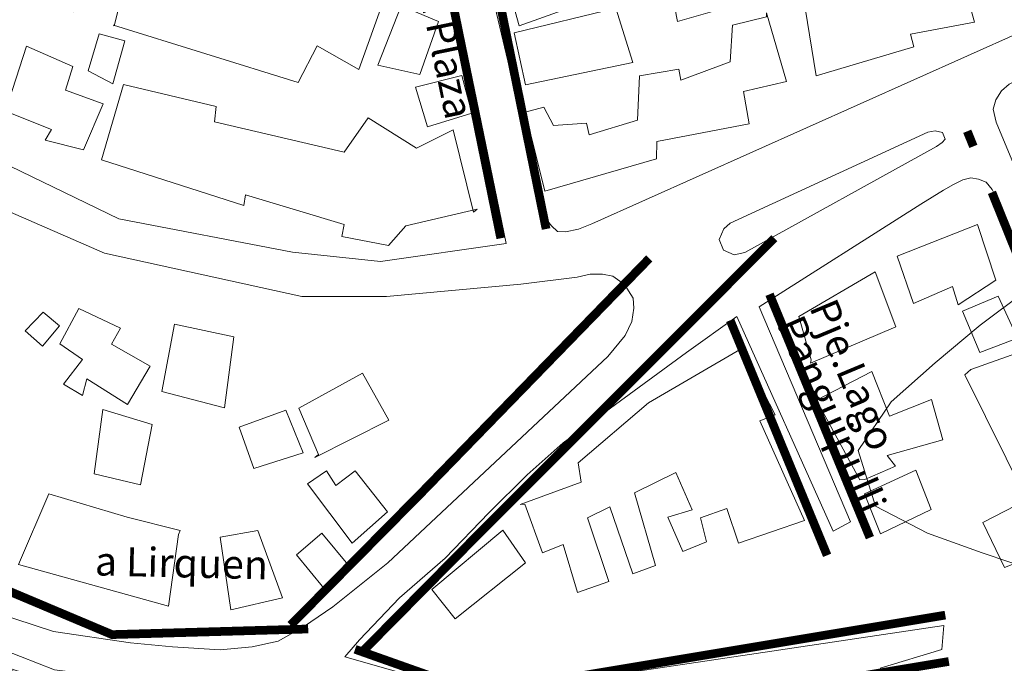
# Model space of a CAD drawing. Extents: x 675636 to 688398, y 5919555 to 5924304.
# Drawn here: x 682849 to 683019, y 5922230 to 5922341 of the extents above; entities that cross this region are included whole.
import ezdxf
from ezdxf.enums import TextEntityAlignment as Align

# ---------------------------------------------------------------- set-up
doc = ezdxf.new("R2010")
doc.units = 0
doc.header["$LTSCALE"] = 50
doc.header["$MEASUREMENT"] = 0
doc.layers.get('0').update_dxf_attribs({"linetype": 'CONTINUOUS', "lineweight": 9})
for name, color, linetype, lineweight in [('00_VIA SERVICIO_LOCALES_PASAJES', 7, 'CONTINUOUS', 5), ('TOPONIMIA_5M', 7, 'CONTINUOUS', 30), ('TRAMA', 7, 'CONTINUOUS', 15)]:
    doc.layers.add(name, color=color, linetype=linetype, lineweight=lineweight)
doc.styles.get("Standard").update_dxf_attribs({"font": 'ARIAL.TTF'})

# ---------------------------------------------------------------- blocks, each defined once
blk = doc.blocks.new('BLK2160')
at = {"color": 7, "linetype": 'Continuous'}
blk.add_lwpolyline([(679813.28871, 5933092.064129), (679792.929647, 5933066.209299), (679795.823948, 5933063.619817), (679787.718254, 5933056.401261), (679802.478369, 5933040.814378), (679808.151531, 5933045.963348), (679806.230242, 5933049.082724), (679810.839686, 5933056.371267), (679804.003856, 5933062.680005), (679811.565323, 5933071.378266), (679815.861423, 5933066.659209), (679822.120042, 5933074.15771), (679815.663522, 5933079.146712), (679821.097553, 5933086.625216), (679813.923643, 5933093.083925)], close=True, dxfattribs=at)
at = {"flags": 1}
blk.add_attdef('blank', (0, 0), '', height=0.2, dxfattribs=at)
blk = doc.blocks.new('BLK2163')
at = {"color": 7, "linetype": 'Continuous'}
blk.add_lwpolyline([(679693.377205, 5932978.916756), (679709.003137, 5932984.665606), (679707.889944, 5932988.624815), (679719.978396, 5932996.113317), (679727.795485, 5933001.492241), (679731.357702, 5932993.763787), (679716.968652, 5932985.385463), (679719.104333, 5932980.44645), (679715.49264, 5932978.686802), (679717.150061, 5932973.567826), (679713.859957, 5932972.29808), (679710.53687, 5932972.218096), (679710.297739, 5932974.377664), (679705.877951, 5932972.088122), (679706.595342, 5932970.44845), (679697.508388, 5932968.368866), (679693.748269, 5932977.417056)], close=True, dxfattribs=at)
at = {"flags": 1}
blk.add_attdef('blank', (0, 0), '', height=0.2, dxfattribs=at)
blk = doc.blocks.new('BLK2878')
at = {"color": 7, "linetype": 'Continuous'}
blk.add_lwpolyline([(679760.094575, 5933074.147712), (679753.258745, 5933074.787584), (679753.225761, 5933058.800781), (679759.715264, 5933058.650811)], close=True, dxfattribs=at)
at = {"flags": 1}
blk.add_attdef('blank', (0, 0), '', height=0.2, dxfattribs=at)
blk = doc.blocks.new('BLK2879')
at = {"color": 7, "linetype": 'Continuous'}
blk.add_lwpolyline([(679707.444667, 5933207.42106), (679727.193536, 5933197.643015), (679724.96715, 5933193.913761), (679720.234018, 5933196.793185), (679718.41168, 5933190.744395), (679713.645564, 5933183.11592), (679710.091592, 5933185.345474), (679697.310487, 5933161.690205), (679687.679306, 5933166.929157), (679706.628325, 5933207.07113)], close=True, dxfattribs=at)
at = {"flags": 1}
blk.add_attdef('blank', (0, 0), '', height=0.2, dxfattribs=at)
blk = doc.blocks.new('BLK2883')
at = {"color": 7, "linetype": 'Continuous'}
blk.add_lwpolyline([(679738.012123, 5933061.550231), (679729.02412, 5933061.810179), (679728.817973, 5933057.641013), (679725.808229, 5933058.050931), (679725.428919, 5933054.051731), (679738.251253, 5933053.401861)], close=True, dxfattribs=at)
at = {"flags": 1}
blk.add_attdef('blank', (0, 0), '', height=0.2, dxfattribs=at)
blk = doc.blocks.new('BLK2884')
at = {"color": 7, "linetype": 'Continuous'}
blk.add_lwpolyline([(679676.852473, 5933043.243892), (679684.067613, 5933046.593222), (679685.156068, 5933043.633814), (679692.3877, 5933046.333274), (679694.935675, 5933039.064728), (679687.019636, 5933036.525236), (679688.759515, 5933034.065727), (679685.139577, 5933032.815977), (679683.985154, 5933038.10492), (679679.367464, 5933036.815178)], close=True, dxfattribs=at)
at = {"flags": 1}
blk.add_attdef('blank', (0, 0), '', height=0.2, dxfattribs=at)
blk = doc.blocks.new('BLK3150')
at = {"color": 7, "linetype": 'Continuous'}
blk.add_lwpolyline([(679726.080343, 5933000.002539), (679720.48964, 5932996.163307), (679708.467155, 5932988.704799), (679709.572102, 5932984.755588), (679694.020383, 5932979.016736), (679694.391448, 5932977.537032), (679698.613335, 5932967.758987), (679707.180799, 5932970.618416), (679706.471654, 5932972.24809), (679710.866705, 5932974.527634), (679712.136569, 5932972.158108), (679718.123074, 5932974.677604), (679716.036868, 5932978.816776), (679719.632069, 5932980.566426), (679717.496388, 5932985.475445), (679731.819471, 5932993.833773), (679728.982891, 5933000.002539), (679726.080343, 5933000.002539)], dxfattribs=at)
at = {"flags": 1}
blk.add_attdef('blank', (0, 0), '', height=0.2, dxfattribs=at)
blk = doc.blocks.new('BLK3184')
at = {"color": 7, "linetype": 'Continuous'}
blk.add_lwpolyline([(679734.268496, 5932996.343271), (679729.898183, 5933003.721796), (679738.259499, 5933007.940952), (679745.087083, 5933013.119916), (679749.572839, 5933007.740992), (679740.873442, 5933003.671806), (679742.118569, 5933001.052329)], close=True, dxfattribs=at)
at = {"flags": 1}
blk.add_attdef('blank', (0, 0), '', height=0.2, dxfattribs=at)
blk = doc.blocks.new('BLK3187')
at = {"color": 7, "linetype": 'Continuous'}
blk.add_lwpolyline([(679676.984407, 5933038.744792), (679673.33973, 5933038.144912), (679673.801499, 5933033.665807), (679677.776011, 5933034.275685)], close=True, dxfattribs=at)
at = {"flags": 1}
blk.add_attdef('blank', (0, 0), '', height=0.2, dxfattribs=at)
blk = doc.blocks.new('BLK3190')
at = {"color": 7, "linetype": 'Continuous'}
blk.add_lwpolyline([(679717.776747, 5933031.366267), (679726.195785, 5933022.098121), (679704.030875, 5933006.841172), (679698.027878, 5933018.678804), (679709.778249, 5933026.487243), (679717.430421, 5933032.026135)], close=True, dxfattribs=at)
at = {"flags": 1}
blk.add_attdef('blank', (0, 0), '', height=0.2, dxfattribs=at)
blk = doc.blocks.new('BLK3311')
at = {"color": 7, "linetype": 'Continuous'}
blk.add_lwpolyline([(679788.089318, 5933162.819979), (679819.456624, 5933153.681806), (679813.956626, 5933137.055131), (679805.578818, 5933139.154712), (679807.500107, 5933147.533036), (679784.040594, 5933153.221898), (679784.00761, 5933154.561631), (679787.239993, 5933163.299883)], close=True, dxfattribs=at)
at = {"flags": 1}
blk.add_attdef('blank', (0, 0), '', height=0.2, dxfattribs=at)
blk = doc.blocks.new('BLK3312')
at = {"color": 7, "linetype": 'Continuous'}
blk.add_lwpolyline([(679768.876431, 5933154.301682), (679760.80372, 5933157.421059), (679765.545098, 5933171.538236), (679774.970132, 5933167.798983), (679774.030102, 5933160.120519), (679771.003867, 5933161.360271)], close=True, dxfattribs=at)
at = {"flags": 1}
blk.add_attdef('blank', (0, 0), '', height=0.2, dxfattribs=at)
blk = doc.blocks.new('BLK3313')
at = {"color": 7, "linetype": 'Continuous'}
blk.add_lwpolyline([(679786.291718, 5933127.637015), (679770.904916, 5933130.716399), (679773.25499, 5933141.274288), (679781.146292, 5933138.654812), (679783.587071, 5933146.053332), (679790.167279, 5933143.06393), (679786.110308, 5933133.965749), (679788.443891, 5933133.865769), (679786.778224, 5933128.316879)], close=True, dxfattribs=at)
at = {"flags": 1}
blk.add_attdef('blank', (0, 0), '', height=0.2, dxfattribs=at)
blk = doc.blocks.new('BLK3315')
at = {"color": 7, "linetype": 'Continuous'}
blk.add_lwpolyline([(679650.869723, 5933072.678006), (679646.433442, 5933070.888364), (679642.772274, 5933076.45725), (679646.532393, 5933079.05673)], close=True, dxfattribs=at)
at = {"flags": 1}
blk.add_attdef('blank', (0, 0), '', height=0.2, dxfattribs=at)
blk = doc.blocks.new('BLK3316')
at = {"color": 7, "linetype": 'Continuous'}
blk.add_lwpolyline([(679636.991916, 5933075.45745), (679628.976926, 5933070.588424), (679618.397469, 5933085.615418), (679625.076628, 5933090.294483), (679630.114857, 5933082.945952), (679632.415456, 5933083.665808)], close=True, dxfattribs=at)
at = {"flags": 1}
blk.add_attdef('blank', (0, 0), '', height=0.2, dxfattribs=at)
blk = doc.blocks.new('BLK3317')
at = {"color": 7, "linetype": 'Continuous'}
blk.add_lwpolyline([(679676.580359, 5933148.472848), (679672.671814, 5933140.044534), (679688.347222, 5933132.975947), (679692.049619, 5933142.903962), (679678.039879, 5933149.682606)], close=True, dxfattribs=at)
at = {"flags": 1}
blk.add_attdef('blank', (0, 0), '', height=0.2, dxfattribs=at)
blk = doc.blocks.new('BLK3322')
at = {"color": 7, "linetype": 'Continuous'}
blk.add_lwpolyline([(679656.353229, 5933061.500241), (679650.812001, 5933057.521037), (679650.09461, 5933059.500641), (679642.557881, 5933055.471447), (679636.282771, 5933065.459449), (679644.149335, 5933069.328675), (679646.425196, 5933065.729395), (679652.469422, 5933069.218697)], close=True, dxfattribs=at)
at = {"flags": 1}
blk.add_attdef('blank', (0, 0), '', height=0.2, dxfattribs=at)
blk = doc.blocks.new('BLK3323')
at = {"color": 7, "linetype": 'Continuous'}
blk.add_lwpolyline([(679764.976132, 5933134.555631), (679757.892926, 5933137.685006), (679760.440901, 5933152.741994), (679770.022607, 5933149.352672), (679765.322459, 5933134.065729)], close=True, dxfattribs=at)
at = {"flags": 1}
blk.add_attdef('blank', (0, 0), '', height=0.2, dxfattribs=at)
blk = doc.blocks.new('BLK3324')
at = {"color": 7, "linetype": 'Continuous'}
blk.add_lwpolyline([(679751.774487, 5933079.916558), (679755.617065, 5933090.504441), (679752.739255, 5933092.254091), (679752.599075, 5933108.240894), (679755.724261, 5933126.467249), (679768.282728, 5933123.647813), (679767.367436, 5933120.968349), (679785.475376, 5933115.799382), (679781.146292, 5933104.521638), (679775.266984, 5933106.86117), (679773.568333, 5933102.322077), (679777.443894, 5933100.422457), (679776.075079, 5933096.223297), (679769.874182, 5933098.052931), (679771.572832, 5933102.102121), (679764.868936, 5933104.081726), (679762.931155, 5933096.373267), (679774.904165, 5933091.034335), (679773.518858, 5933087.155111), (679762.073585, 5933091.514239), (679761.04285, 5933087.325077), (679771.803716, 5933083.115918), (679769.799969, 5933077.736994), (679761.883929, 5933081.186304), (679760.66354, 5933077.487044), (679752.252748, 5933080.596422)], close=True, dxfattribs=at)
at = {"flags": 1}
blk.add_attdef('blank', (0, 0), '', height=0.2, dxfattribs=at)
blk = doc.blocks.new('BLK3326')
at = {"color": 7, "linetype": 'Continuous'}
blk.add_lwpolyline([(679708.780498, 5933162.010141), (679705.350215, 5933154.41166), (679698.753515, 5933158.070929), (679703.882449, 5933170.368469), (679706.413932, 5933168.928757), (679709.761757, 5933174.01774), (679713.991891, 5933171.638216), (679711.641817, 5933166.579227), (679707.584847, 5933168.798783), (679705.391444, 5933164.079727)], close=True, dxfattribs=at)
at = {"flags": 1}
blk.add_attdef('blank', (0, 0), '', height=0.2, dxfattribs=at)
blk = doc.blocks.new('BLK3327')
at = {"color": 7, "linetype": 'Continuous'}
blk.add_lwpolyline([(679696.832226, 5933127.217099), (679688.726532, 5933131.486245), (679696.733276, 5933147.683006), (679705.82023, 5933143.943754)], close=True, dxfattribs=at)
at = {"flags": 1}
blk.add_attdef('blank', (0, 0), '', height=0.2, dxfattribs=at)
blk = doc.blocks.new('BLK3329')
at = {"color": 7, "linetype": 'Continuous'}
blk.add_lwpolyline([(679714.123825, 5933167.149113), (679725.412427, 5933162.120119), (679721.940914, 5933155.371469), (679726.855455, 5933152.502042), (679718.955907, 5933138.304882), (679721.174048, 5933136.365269), (679713.068353, 5933117.988944), (679700.410936, 5933124.147713), (679701.82098, 5933127.177107), (679705.333723, 5933126.447253), (679708.689794, 5933131.026337), (679710.545116, 5933130.086525), (679713.975399, 5933138.16491), (679708.335221, 5933143.333876), (679711.81498, 5933149.272688), (679713.51363, 5933148.31288), (679716.581096, 5933156.891165), (679711.971652, 5933161.260291), (679714.626823, 5933166.659211)], close=True, dxfattribs=at)
at = {"flags": 1}
blk.add_attdef('blank', (0, 0), '', height=0.2, dxfattribs=at)
blk = doc.blocks.new('BLK3330')
at = {"color": 7, "linetype": 'Continuous'}
blk.add_lwpolyline([(679738.4574, 5933193.613821), (679732.916173, 5933183.805782), (679734.944658, 5933182.86597), (679727.94391, 5933166.689205), (679717.776747, 5933172.747994), (679724.983642, 5933187.924958), (679724.901183, 5933190.754393), (679726.00613, 5933192.943955), (679728.521122, 5933192.014141), (679730.186788, 5933197.393065)], close=True, dxfattribs=at)
at = {"flags": 1}
blk.add_attdef('blank', (0, 0), '', height=0.2, dxfattribs=at)
blk = doc.blocks.new('BLK3331')
at = {"color": 7, "linetype": 'Continuous'}
blk.add_lwpolyline([(679717.430421, 5933048.672806), (679710.371952, 5933051.312278), (679713.299238, 5933059.390663), (679720.852459, 5933056.921157)], close=True, dxfattribs=at)
at = {"flags": 1}
blk.add_attdef('blank', (0, 0), '', height=0.2, dxfattribs=at)
blk = doc.blocks.new('BLK3332')
at = {"color": 7, "linetype": 'Continuous'}
blk.add_lwpolyline([(679707.931173, 5933106.201302), (679694.762512, 5933112.670008), (679693.138075, 5933105.791384), (679683.746024, 5933102.711999), (679685.617837, 5933095.773387), (679667.229537, 5933081.946152), (679665.349478, 5933083.895762), (679652.156079, 5933074.047732), (679659.643333, 5933062.759989), (679681.527884, 5933076.50724), (679680.31574, 5933077.966948), (679695.16656, 5933087.705001), (679696.543621, 5933086.075326), (679702.884698, 5933091.234295), (679702.249766, 5933095.723397), (679707.906436, 5933107.031136)], close=True, dxfattribs=at)
at = {"flags": 1}
blk.add_attdef('blank', (0, 0), '', height=0.2, dxfattribs=at)
blk = doc.blocks.new('BLK3333')
at = {"color": 7, "linetype": 'Continuous'}
blk.add_lwpolyline([(679678.831483, 5933122.727997), (679672.605847, 5933119.55863), (679677.874961, 5933109.870568), (679683.737778, 5933114.369668)], close=True, dxfattribs=at)
at = {"flags": 1}
blk.add_attdef('blank', (0, 0), '', height=0.2, dxfattribs=at)
blk = doc.blocks.new('BLK3335')
at = {"color": 7, "linetype": 'Continuous'}
blk.add_lwpolyline([(679643.357731, 5933079.30668), (679633.132847, 5933093.513839), (679669.826988, 5933117.978946), (679676.308245, 5933106.831176), (679668.573615, 5933103.971748), (679671.270016, 5933097.373067), (679643.192814, 5933079.296682)], close=True, dxfattribs=at)
at = {"flags": 1}
blk.add_attdef('blank', (0, 0), '', height=0.2, dxfattribs=at)
blk = doc.blocks.new('BLK3338')
at = {"color": 7, "linetype": 'Continuous'}
blk.add_lwpolyline([(679777.336698, 5933166.369269), (679785.054836, 5933164.239695), (679782.745992, 5933157.681007), (679775.365934, 5933159.980547)], close=True, dxfattribs=at)
at = {"flags": 1}
blk.add_attdef('blank', (0, 0), '', height=0.2, dxfattribs=at)
blk = doc.blocks.new('BLK3339')
at = {"color": 7, "linetype": 'Continuous'}
blk.add_lwpolyline([(679798.091564, 5933133.785785), (679795.708506, 5933124.397663), (679788.650038, 5933126.697203), (679791.206259, 5933136.095323)], close=True, dxfattribs=at)
at = {"flags": 1}
blk.add_attdef('blank', (0, 0), '', height=0.2, dxfattribs=at)
blk = doc.blocks.new('BLK3340')
at = {"color": 7, "linetype": 'Continuous'}
blk.add_lwpolyline([(679688.56986, 5933119.818578), (679684.966413, 5933112.400062), (679691.530129, 5933109.580626), (679694.638824, 5933116.999142)], close=True, dxfattribs=at)
at = {"flags": 1}
blk.add_attdef('blank', (0, 0), '', height=0.2, dxfattribs=at)
blk = doc.blocks.new('BLK5799')
at = {"color": 7, "linetype": 'Continuous'}
blk.add_lwpolyline([(679689.526382, 5933054.151711), (679697.821731, 5933060.650411), (679706.141819, 5933051.542232), (679697.021882, 5933045.043532)], close=True, dxfattribs=at)
at = {"flags": 1}
blk.add_attdef('blank', (0, 0), '', height=0.2, dxfattribs=at)
blk = doc.blocks.new('BLK5800')
at = {"color": 7, "linetype": 'Continuous'}
blk.add_lwpolyline([(679714.437168, 5933061.330275), (679716.902685, 5933073.627816), (679726.039113, 5933071.90816), (679722.74901, 5933057.970947), (679722.74901, 5933058.790783), (679722.74901, 5933058.790783)], close=True, dxfattribs=at)
at = {"flags": 1}
blk.add_attdef('blank', (0, 0), '', height=0.2, dxfattribs=at)
blk = doc.blocks.new('BLK5801')
at = {"color": 7, "linetype": 'Continuous'}
blk.add_lwpolyline([(679722.790239, 5933036.60522), (679726.096835, 5933042.324076), (679737.740009, 5933038.114918), (679733.60058, 5933029.936553)], close=True, dxfattribs=at)
at = {"flags": 1}
blk.add_attdef('blank', (0, 0), '', height=0.2, dxfattribs=at)
blk = doc.blocks.new('BLK5802')
at = {"color": 7, "linetype": 'Continuous'}
blk.add_lwpolyline([(679733.567597, 5933044.723596), (679733.559351, 5933050.472446), (679741.038359, 5933050.412458), (679741.046605, 5933044.65361), (679741.046605, 5933044.65361)], close=True, dxfattribs=at)
at = {"flags": 1}
blk.add_attdef('blank', (0, 0), '', height=0.2, dxfattribs=at)
blk = doc.blocks.new('BLK5803')
at = {"color": 7, "linetype": 'Continuous'}
blk.add_lwpolyline([(679692.882453, 5933035.225495), (679700.353215, 5933040.084524), (679707.015881, 5933031.806179), (679700.377952, 5933026.937153)], close=True, dxfattribs=at)
at = {"flags": 1}
blk.add_attdef('blank', (0, 0), '', height=0.2, dxfattribs=at)

msp = doc.modelspace()

# ---------------------------------------------------------------- linework, layer by layer
at = {"color": 250, "linetype": 'Continuous'}
msp.add_lwpolyline([(683024.4687, 5922245.65067), (683014.89773, 5922248.9221), (683005.45695, 5922252.30279), (682996.43347, 5922256.95934), (682993.47051, 5922266.57212), (682999.1594, 5922274.9732), (683006.74768, 5922281.71727), (683014.53738, 5922288.22131), (683022.54847, 5922294.24374)], dxfattribs=at)
at = {"color": 8, "linetype": 'Continuous'}
msp.add_lwpolyline([(683024.4687, 5922245.65067), (683014.89773, 5922248.9221), (683005.45695, 5922252.30279), (682996.43347, 5922256.95934), (682993.47051, 5922266.57212), (682999.1594, 5922274.9732), (683006.74768, 5922281.71727), (683014.53738, 5922288.22131), (683022.54847, 5922294.24374)], dxfattribs=at)
at = {"layer": '00_VIA SERVICIO_LOCALES_PASAJES', "linetype": 'Continuous', "const_width": 1.5, "flags": 128}
for points in [[(682939.51418, 5922304.83592), (682910.42768, 5922447.35405)], [(682931.67576, 5922303.23617), (682902.54951, 5922445.9491)], [(683012.30309, 5922321.71964), (683013.35926, 5922319.10553)], [(683016.56518, 5922311.17058), (683042.2716, 5922247.5449), (683077.48149, 5922207.41874)], [(682978.94396, 5922303.24364), (682926.27057, 5922250.54661), (682907.50547, 5922231.5713)], [(682957.33801, 5922299.74598), (682957.33801, 5922299.74598), (682917.84865, 5922259.15175), (682895.36938, 5922236.42065)], [(682995.47774, 5922251.52428), (682978.12356, 5922293.55683)], [(682988.08321, 5922248.47126), (682971.32345, 5922289.06411)], [(682783.65718, 5922272.91499), (682839.68271, 5922245.23182), (682864.50474, 5922234.77763), (682898.39531, 5922235.74937)], [(682906.49809, 5922232.24257), (682928.47822, 5922224.46239), (682937.16761, 5922226.25847), (683008.5048, 5922238.14497)], [(682939.51269, 5922218.53892), (683009.12359, 5922230.13778)]]:
    msp.add_lwpolyline(points, dxfattribs=at)
at = {"layer": 'TRAMA', "linetype": 'Continuous', "flags": 128}
for points in [[(682895.70525, 5922300.834), (682865.67445, 5922306.60384), (682827.93107, 5922324.8471), (682845.16187, 5922355.37644), (682849.66157, 5922364.44813), (682853.03922, 5922374.06378), (682856.47119, 5922384.39239), (682868.74749, 5922424.85479), (682872.01525, 5922432.68824), (682875.11744, 5922437.11044), (682878.5975, 5922439.8691), (682882.08799, 5922441.63542), (682902.88081, 5922446.56388), (682932.63287, 5922302.33674), (682910.91203, 5922299.24529)], [(682947.44001, 5922305.71946), (682945.13958, 5922304.79024), (682942.88753, 5922304.33219), (682941.46792, 5922304.42194), (682940.46022, 5922305.374), (682939.37426, 5922306.77708), (682927.33501, 5922357.42824), (682927.92673, 5922359.08728), (682929.6458, 5922360.19606), (683010.40375, 5922376.79767), (683012.28459, 5922376.7182), (683014.08141, 5922374.57683), (683021.63421, 5922338.86932)], [(682973.83707, 5922300.76491), (683006.95895, 5922319.10648), (683007.95753, 5922319.78292), (683008.46246, 5922320.37883), (683008.01675, 5922321.50106), (683006.78273, 5922321.7896), (683005.46497, 5922321.55577), (682971.33805, 5922305.85848), (682970.24163, 5922304.86313), (682969.44549, 5922303.04331), (682970.17439, 5922301.17916), (682972.00091, 5922300.38672)], [(682867.49004, 5922227.10498), (682854.55701, 5922228.6748), (682842.71606, 5922233.31382), (682795.20778, 5922257.34608), (682793.27206, 5922256.88435), (682791.1322, 5922254.69053), (682769.98206, 5922215.81328), (682770.80815, 5922213.87998), (682888.8232, 5922152.81005), (682890.86835, 5922152.53475), (682892.80661, 5922153.98892), (682925.04837, 5922216.79095), (682921.96471, 5922220.26371), (682898.66745, 5922226.23697), (682886.7443, 5922225.88777), (682876.05887, 5922226.17886)]]:
    msp.add_lwpolyline(points, close=True, dxfattribs=at)
for points in [[(683129.57071, 5922381.54877), (683021.7494, 5922331.03275), (683019.57262, 5922329.86283), (683018.20934, 5922328.7189), (683017.21708, 5922327.1328), (683016.76203, 5922325.51308), (683017.2794, 5922323.30997), (683046.77046, 5922252.54495), (683079.77806, 5922216.3344), (683087.65891, 5922205.99357), (683091.68527, 5922200.44854), (683130.11481, 5922156.09654), (683134.2682, 5922152.67102), (683137.76616, 5922150.21327), (683138.58315, 5922150.04843), (683144.30146, 5922155.14807), (683191.24871, 5922200.30035), (683214.73642, 5922220.97766), (683251.37408, 5922256.95172)], [(682844.32221, 5922238.60125), (682854.36796, 5922235.30839), (682867.66319, 5922233.35359), (682874.92083, 5922232.68354), (682883.15338, 5922232.14263), (682888.69414, 5922232.64765), (682893.22298, 5922233.62757), (682897.5583, 5922236.11357), (682902.64073, 5922239.56015), (682912.14478, 5922247.14748), (682950.18316, 5922282.78989), (682953.19332, 5922286.43519), (682954.31297, 5922288.84939), (682954.69569, 5922291.16191), (682954.57584, 5922292.89127), (682953.08302, 5922295.27695), (682951.04515, 5922296.71013), (682949.27627, 5922297.04502), (682947.11149, 5922297.05847), (682944.88123, 5922296.54335), (682935.14685, 5922295.29663), (682911.90465, 5922293.17834), (682897.3102, 5922293.18182), (682863.18636, 5922300.64096), (682827.99483, 5922315.99858)], [(683022.03222, 5922299.35413), (683017.14159, 5922310.61095), (683016.60397, 5922311.65607), (683015.5492, 5922312.91309), (683014.24278, 5922313.47456), (683012.91685, 5922313.68598), (683011.52308, 5922313.35608), (683009.91598, 5922312.50271), (683008.21697, 5922311.57223), (683004.25158, 5922309.12754), (682976.3624, 5922291.40925), (682992.15112, 5922254.27022), (682989.106, 5922252.67307), (682972.48905, 5922289.74146), (682963.77106, 5922283.53491), (682942.46673, 5922267.90818), (682936.25353, 5922262.37176), (682929.61601, 5922255.80115), (682922.08879, 5922247.98883), (682914.15, 5922241.13364), (682907.24787, 5922233.86736), (682904.71675, 5922230.95771), (682927.62512, 5922224.42133)], [(682942.23293, 5922226.51731), (683008.26676, 5922236.33979), (683007.90138, 5922232.23342), (682997.2318, 5922228.97485)]]:
    msp.add_lwpolyline(points, dxfattribs=at)

# ---------------------------------------------------------------- block references
at = {"rotation": 310}
for name in ['BLK2879', 'BLK3335', 'BLK3316', 'BLK3317', 'BLK3326', 'BLK3330', 'BLK3332', 'BLK3329', 'BLK3327', 'BLK3333', 'BLK3315', 'BLK3322', 'BLK3340', 'BLK3312', 'BLK3323', 'BLK3338', 'BLK2884', 'BLK5799', 'BLK3187', 'BLK3324', 'BLK3311', 'BLK3313', 'BLK5800', 'BLK5803', 'BLK3331', 'BLK3190', 'BLK2883', 'BLK3339', 'BLK5801', 'BLK5802', 'BLK2878', 'BLK3150', 'BLK2163', 'BLK2160', 'BLK3184']:
    msp.add_blockref(name, (-4299003.90929, 2629267.07107), dxfattribs=at)

# ---------------------------------------------------------------- texts
at = {"layer": 'TOPONIMIA_5M'}
for s, height, rotation, p in [('Pje.Manuel Plaza', 4.9990003, 281.7, (682909.71626, 5922376.01905)), ('Pje.Manuel Plaza', 4.9990003, 281.7, (682909.71626, 5922376.01905)), ('Pje.Lago', 4.999, 292.7, (682983.50675, 5922290.73495)), ('Pje.Lago', 4.999, 292.7, (682983.50675, 5922290.73495)), ('Panguipulli', 4.9990003, 293.7, (682977.85245, 5922287.79881)), ('Panguipulli', 4.9990003, 293.7, (682977.85245, 5922287.79881)), ('a Lirquen', 4.999, 358.7, (682861.45672, 5922243.44286))]:
    msp.add_text(s, height=height, rotation=rotation, dxfattribs=at).set_placement(p, align=Align.BOTTOM_LEFT)

doc.saveas('drawing.dxf')
